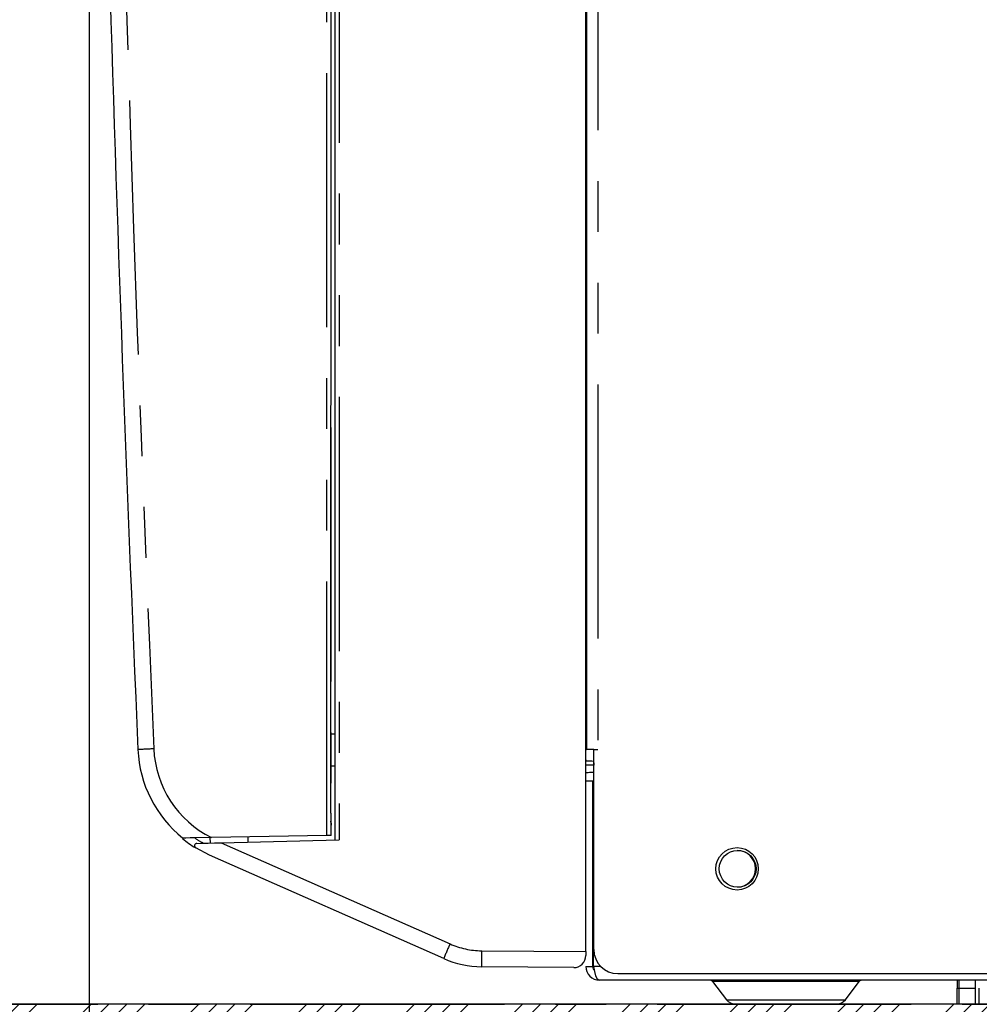
# Model space of a CAD drawing. Extents: x -40 to 841, y -34 to 591.
# Drawn here: x 327 to 351, y 89 to 114 of the extents above; entities that cross this region are included whole.
import ezdxf

# ---------------------------------------------------------------- set-up
doc = ezdxf.new("R2010")
doc.units = 0
doc.linetypes.add('CENTER', pattern=[10.16, 6.35, -1.27, 1.27, -1.27])
doc.linetypes.add('PHANTOM', pattern=[12.7, 6.35, -1.27, 1.27, -1.27, 1.27, -1.27])
doc.layers.get('0').update_dxf_attribs({"linetype": 'CONTINUOUS'})
doc.styles.add('SLDTEXTSTYLE2', font='TXT', dxfattribs={"width": 0.605})
doc.dimstyles.new('SLDDIMSTYLE0', dxfattribs={"dimtxt": 5.172414, "dimasz": 3, "dimexe": 0, "dimexo": 0.0625, "dimgap": 1.293103, "dimtad": 1, "dimdec": 0, "dimlfac": 5, "dimrnd": 1e-09, "dimzin": 12, "dimtxsty": 'SLDTEXTSTYLE2', "dimsah": 1, "dimcen": 0.09, "dimazin": 3, "dimtfac": 1, "dimtdec": 0, "dimtofl": 0, "dimtmove": 0, "dimatfit": 3, "dimtolj": 1, "dimtzin": 12})
doc.dimstyles.new('SLDDIMSTYLE10', dxfattribs={"dimtxt": 5.172414, "dimasz": 3, "dimexe": 0, "dimexo": 0.0625, "dimgap": 1.293103, "dimtad": 0, "dimtih": 1, "dimtoh": 1, "dimdec": 0, "dimlfac": 3, "dimrnd": 1e-09, "dimzin": 12, "dimtxsty": 'SLDTEXTSTYLE2', "dimblk1": 'NONE', "dimblk2": 'NONE', "dimsah": 1, "dimcen": 0, "dimazin": 3, "dimtfac": 1, "dimtdec": 0, "dimtmove": 0, "dimatfit": 3, "dimtolj": 1, "dimtzin": 12})
doc.dimstyles.new('SLDDIMSTYLE12', dxfattribs={"dimtxt": 5.172414, "dimasz": 3, "dimexe": 0, "dimexo": 0.0625, "dimgap": 1.293103, "dimtad": 0, "dimtih": 1, "dimtoh": 1, "dimdec": 0, "dimlfac": 3, "dimrnd": 1e-09, "dimzin": 12, "dimtxsty": 'SLDTEXTSTYLE2', "dimblk1": 'NONE', "dimblk2": 'NONE', "dimsah": 1, "dimcen": 0, "dimazin": 3, "dimtfac": 1, "dimtdec": 0, "dimtmove": 0, "dimatfit": 3, "dimtolj": 1, "dimtzin": 12})
doc.dimstyles.new('SLDDIMSTYLE9', dxfattribs={"dimtxt": 5.172414, "dimasz": 3, "dimexe": 0, "dimexo": 0.0625, "dimgap": 1.293103, "dimtad": 0, "dimtih": 1, "dimtoh": 1, "dimdec": 0, "dimlfac": 3, "dimrnd": 1e-09, "dimzin": 12, "dimtxsty": 'SLDTEXTSTYLE2', "dimblk1": 'NONE', "dimblk2": 'NONE', "dimsah": 1, "dimcen": 0, "dimazin": 3, "dimtfac": 1, "dimtdec": 0, "dimtmove": 0, "dimatfit": 3, "dimtolj": 1, "dimtzin": 12})

# ---------------------------------------------------------------- blocks, each defined once
blk = doc.blocks.new('_D_10')
at = {"color": 7, "linetype": 'CONTINUOUS'}
for p, q in [((329.083, 139.915), (329.083, 59.941)), ((424.387, 88.295), (424.387, 59.941)), ((424.387, 61.941), (329.083, 61.941))]:
    blk.add_line(p, q, dxfattribs=at)
for points in [[(329.083, 61.941), (332.083, 61.441), (332.083, 62.441)], [(424.387, 61.941), (421.387, 62.441), (421.387, 61.441)]]:
    blk.add_solid(points, dxfattribs=at)
at = {"color": 7, "linetype": 'CONTINUOUS', "insert": (370.158, 70.965), "char_height": 7, "attachment_point": 1, "style": 'SLDTEXTSTYLE2'}
blk.add_mtext('476', dxfattribs=at)
blk = doc.blocks.new('_D_29')
at = {"color": 7, "linetype": 'CONTINUOUS'}
blk.add_line((621.473, 230.865), (642.266, 230.865), dxfattribs=at)
at = {"color": 7, "linetype": 'CONTINUOUS', "char_height": 7, "attachment_point": 1, "style": 'SLDTEXTSTYLE2'}
for s, insert in [('%%c', (623.06, 250.875)), ('35', (633.497, 250.875)), ('hole', (626.059, 239.888))]:
    blk.add_mtext(s, dxfattribs=dict(at, insert=insert))
blk = doc.blocks.new('_NONE')
blk = doc.blocks.new('_D_30')
at = {"color": 7, "linetype": 'CONTINUOUS'}
blk.add_line((514.479, 246.916), (450.407, 246.916), dxfattribs=at)
at = {"color": 7, "linetype": 'CONTINUOUS', "char_height": 7, "attachment_point": 1, "style": 'SLDTEXTSTYLE2'}
for s, insert in [('holes', (492.29, 277.911)), ('%%c', (470.896, 277.911)), ('3-', (463.887, 277.911)), ('10', (481.333, 277.911)), ('@ 155mm P.C.D.', (450.407, 266.925)), ('equispaced', (469.521, 255.939))]:
    blk.add_mtext(s, dxfattribs=dict(at, insert=insert))
blk = doc.blocks.new('_D_43')
at = {"color": 7, "linetype": 'CONTINUOUS'}
blk.add_line((796.715, 231.036), (817.509, 231.036), dxfattribs=at)
at = {"color": 7, "linetype": 'CONTINUOUS', "char_height": 7, "attachment_point": 1, "style": 'SLDTEXTSTYLE2'}
for s, insert in [('%%c', (798.303, 251.046)), ('35', (808.74, 251.046)), ('hole', (801.302, 240.06))]:
    blk.add_mtext(s, dxfattribs=dict(at, insert=insert))
blk = doc.blocks.new('_D_44')
at = {"color": 7, "linetype": 'CONTINUOUS'}
blk.add_line((716.184, 244.268), (666.87, 244.268), dxfattribs=at)
at = {"color": 7, "linetype": 'CONTINUOUS', "char_height": 7, "attachment_point": 1, "style": 'SLDTEXTSTYLE2'}
for s, insert in [('hole', (698.38, 264.277)), ('%%c', (672.601, 264.277)), ('108', (683.038, 264.277)), ('for font bowl', (666.87, 253.291))]:
    blk.add_mtext(s, dxfattribs=dict(at, insert=insert))

msp = doc.modelspace()

# ---------------------------------------------------------------- hatches: boundary and pattern name
at = {"linetype": 'CONTINUOUS'}
h = msp.add_hatch(dxfattribs=at)
h.set_pattern_fill('ANSI34', scale=0.1, angle=3e-322, style=0)
h.paths.add_polyline_path([(429.587142, 229.35526), (426.387142, 229.35526), (426.387142, 89.35526), (313.587142, 89.35526), (313.587142, 57.35526), (316.787142, 57.35526), (316.787142, 86.15526), (426.387142, 86.15526), (426.387142, 57.35526), (429.587142, 57.35526)], flags=0)

# ---------------------------------------------------------------- linework, layer by layer
at = {"color": 7, "linetype": 'CONTINUOUS'}
for p, q in [((341.487144, 90.665134), (341.487144, 155.765157)), ((341.507142, 155.592834), (341.507142, 95.71526)), ((335.227143, 93.459665), (335.227143, 142.451959)), ((335.121922, 94.127145), (335.124921, 141.656767)), ((341.487144, 95.71526), (341.507142, 95.71526)), ((341.687142, 95.71526), (341.507142, 95.71526)), ((341.687142, 95.71526), (341.78714, 95.71526)), ((341.687142, 90.715261), (341.687142, 95.71526)), ((341.503243, 95.44295), (341.487144, 95.451035)), ((341.681908, 95.427444), (341.687142, 95.427307)), ((341.487144, 94.935261), (341.667144, 94.935261)), ((341.667144, 90.29526), (341.667144, 94.935261)), ((341.681283, 90.29526), (341.681283, 94.935261)), ((341.681283, 94.935261), (341.687142, 94.935261)), ((335.128342, 93.567797), (335.12836, 93.827235)), ((332.1092, 93.378018), (332.104396, 93.515014)), ((335.018395, 93.565877), (332.136707, 93.515577)), ((333.042185, 93.531384), (333.042185, 93.402447)), ((335.128342, 93.567797), (335.119264, 93.567639)), ((332.378046, 93.385058), (335.326271, 93.462261)), ((337.93761, 90.492534), (332.089649, 93.076729)), ((341.487144, 90.665134), (341.487144, 90.567779)), ((341.184525, 90.267791), (338.886725, 90.287842)), ((341.487144, 90.29526), (341.667144, 90.29526)), ((342.28714, 90.11526), (423.787143, 90.11526)), ((424.047143, 89.95526), (341.827141, 89.95526)), ((344.655626, 89.916231), (345.003079, 89.464541)), ((347.971206, 89.464541), (348.318659, 89.916231)), ((350.76714, 89.95526), (350.76714, 89.75526)), ((350.817143, 89.75526), (350.817143, 89.95526)), ((350.76714, 89.355259), (350.76714, 89.75526)), ((350.76714, 89.75526), (350.817143, 89.75526)), ((350.817137, 89.355259), (350.817137, 89.75526)), ((426.387142, 89.355259), (313.587146, 89.355259))]:
    msp.add_line(p, q, dxfattribs=at)
at = {"color": 8, "linetype": 'PHANTOM'}
for p, q in [((341.78714, 155.635261), (341.78714, 95.71526)), ((335.326271, 142.623793), (335.326271, 93.462261)), ((335.018395, 93.565877), (335.021447, 141.862338)), ((335.122316, 141.862332), (335.119264, 93.567639)), ((341.687142, 95.327275), (341.487144, 95.327275)), ((335.12836, 93.827235), (335.124521, 93.827169)), ((332.378046, 93.385058), (338.095795, 90.858402)), ((338.886725, 90.687828), (341.487144, 90.665134)), ((341.858654, 90.29526), (341.681283, 90.29526)), ((346.487145, 89.916231), (344.655626, 89.916231)), ((348.318659, 89.916231), (346.487145, 89.916231)), ((351.217144, 89.95526), (351.217144, 89.75526)), ((350.817137, 89.355259), (350.817137, 89.75526)), ((350.817143, 89.75526), (351.217144, 89.75526)), ((351.217138, 89.75526), (351.217138, 89.355259)), ((351.317071, 89.355259), (351.317071, 89.75526)), ((345.003079, 89.464541), (346.487145, 89.464541)), ((346.487145, 89.464541), (347.971206, 89.464541))]:
    msp.add_line(p, q, dxfattribs=at)
at = {"color": 5, "linetype": 'CENTER'}
msp.add_line((312.787142, 89.35526), (426.387142, 89.35526), dxfattribs=at)
at = {"color": 7, "linetype": 'CONTINUOUS', "flags": 128}
for points in [[(335.122048, 96.102788), (335.129659, 96.102922), (335.197126, 96.104099), (335.227143, 96.104621)], [(335.227143, 95.296367), (335.197126, 95.297151), (335.129659, 95.298918), (335.121994, 95.299121)], [(341.487144, 95.432546), (341.501557, 95.432167), (341.540419, 95.431151), (341.639422, 95.428558), (341.680877, 95.427474), (341.681908, 95.427444)], [(341.687142, 95.142924), (341.648124, 95.140879), (341.610603, 95.138913), (341.576027, 95.137101), (341.545724, 95.135512), (341.520851, 95.13421), (341.502367, 95.133241), (341.490983, 95.132645), (341.487144, 95.132442)], [(335.123943, 93.83664), (335.123949, 93.836578), (335.12374, 93.842422), (335.123204, 93.868824), (335.12259, 93.927806)], [(332.136707, 93.515577), (331.737291, 93.508606), (331.60554, 93.506306), (331.493633, 93.504353), (331.440364, 93.503424), (331.420814, 93.503081)], [(335.119264, 93.567639), (335.117595, 93.567609), (335.11294, 93.567528), (335.105436, 93.567397), (335.095309, 93.567221), (335.082875, 93.567004), (335.068511, 93.566754), (335.05265, 93.566476), (335.035776, 93.566181), (335.018395, 93.565877)], [(332.089649, 93.076729), (332.085429, 93.078598), (331.742703, 93.25796)], [(331.77232, 93.369197), (331.906288, 93.372705), (332.055031, 93.3766), (332.213937, 93.38076), (332.378046, 93.385058)], [(341.695063, 90.209135), (341.678249, 90.236684), (341.667144, 90.29526)], [(341.681283, 90.29526), (341.70122, 90.170666), (341.732173, 90.060519), (341.774147, 89.983465), (341.827141, 89.95526)]]:
    msp.add_lwpolyline(points, dxfattribs=at)
at = {"color": 8, "linetype": 'PHANTOM', "flags": 128}
msp.add_lwpolyline([(341.681908, 95.427444), (341.68201, 95.425521), (341.682308, 95.41982), (341.68279, 95.410564), (341.68344, 95.398106), (341.684233, 95.382925), (341.685139, 95.365607), (341.686122, 95.346816), (341.687142, 95.327275)], dxfattribs=at)
at = {"color": 7, "linetype": 'CONTINUOUS'}
for centre, radius in [((345.267142, 92.73526), 0.53), ((345.281285, 92.73526), 0.46)]:
    msp.add_circle(centre, radius, dxfattribs=at)
for centre, radius, start, end in [((1720.210274, 156.202045), 1391.226195, 180.777821533, 182.491905464), ((333.296833, 95.84414), 3, 182.4868, 231.2928692), ((355.297574, 94.095644), 20.175676, 179.9105438, 180.4766405), ((333.302222, 95.820751), 3, 230.9762388, 238.6784573), ((331.773896, 93.309216), 0.060002, 91.5051058, 238.6760139), ((345.267142, 92.73526), 0.46, 270.8807789, 90), ((341.827142, 92.69126), 0.16, 180, 204.2709712), ((341.827142, 91.09126), 0.16, 155.7290288, 180), ((341.18723, 90.567693), 0.299914, 269.4832868, 0.0163018), ((342.287142, 90.71526), 0.6, 180, 270), ((338.907668, 92.687752), 2.4, 246.1595248, 269.5), ((341.827133, 90.29525), 0.339989, 179.99822, 270.0012778), ((344.576364, 89.85526), 0.1, 37.568592, 90), ((348.397921, 89.85526), 0.1, 90, 142.431408), ((345.225015, 89.63526), 0.28, 217.568592, 270), ((347.74927, 89.63526), 0.28, 270, 322.431408)]:
    msp.add_arc(centre, radius, start, end, dxfattribs=at)
at = {"color": 8, "linetype": 'PHANTOM'}
for centre, radius, start, end in [((1720.206784, 156.202045), 1390.826195, 180.77784108, 182.491906933), ((342.008189, -166.978452), 262.953226, 92.46565864, 92.55205612), ((333.293343, 95.84414), 2.6, 182.4868, 243.5856891), ((336.728133, 93.908184), 1.605656, 179.2998011, 182.8921296), ((333.296988, 95.820629), 2.8, 235.8736002, 240.9242838), ((349.452099, 85.731323), 12.46004, 155.7020481, 157.5350336), ((338.904178, 92.687752), 2, 246.1595248, 269.5), ((350.318775, 90.487835), 11.433799, 178.9977665, 181.0022335)]:
    msp.add_arc(centre, radius, start, end, dxfattribs=at)

# ---------------------------------------------------------------- dimensions: what is measured, and where the dimension line sits
at = {"color": 7, "linetype": 'CONTINUOUS'}
for p1, text, dimstyle, picture, middle in [((3.055518, 1.332044), '3-<> holes\\P@ 155mm P.C.D.\\Pequispaced', 'SLDDIMSTYLE10', '_D_30', (481.64905, 263.424065)), ((34.715322, 9.529337), '<> hole\\Pfor font bowl', 'SLDDIMSTYLE12', '_D_44', (690.733029, 255.282999)), ((11.284976, 2.959181), '<>\\Phole', 'SLDDIMSTYLE10', '_D_43', (807.905963, 242.051369)), ((11.021071, 3.826389), '<>\\Phole', 'SLDDIMSTYLE9', '_D_29', (632.663266, 241.880269))]:
    dim = msp.add_diameter_dim_2p(p1=p1, p2=(0, 0), text=text, dimstyle=dimstyle, dxfattribs=at)
    dim.commit()
    dim.dimension.update_dxf_attribs({"geometry": picture, "text_midpoint": middle, "dimtype": 163})
dim = msp.add_linear_dim(base=(329.082687, 61.941444), p1=(424.387142, 90.29526), p2=(329.082687, 141.915407), dimstyle='SLDDIMSTYLE0', dxfattribs=at)
dim.commit()
dim.dimension.update_dxf_attribs({"geometry": '_D_10', "text_midpoint": (376.734915, 61.941444), "dimtype": 160})

doc.saveas('drawing.dxf')
